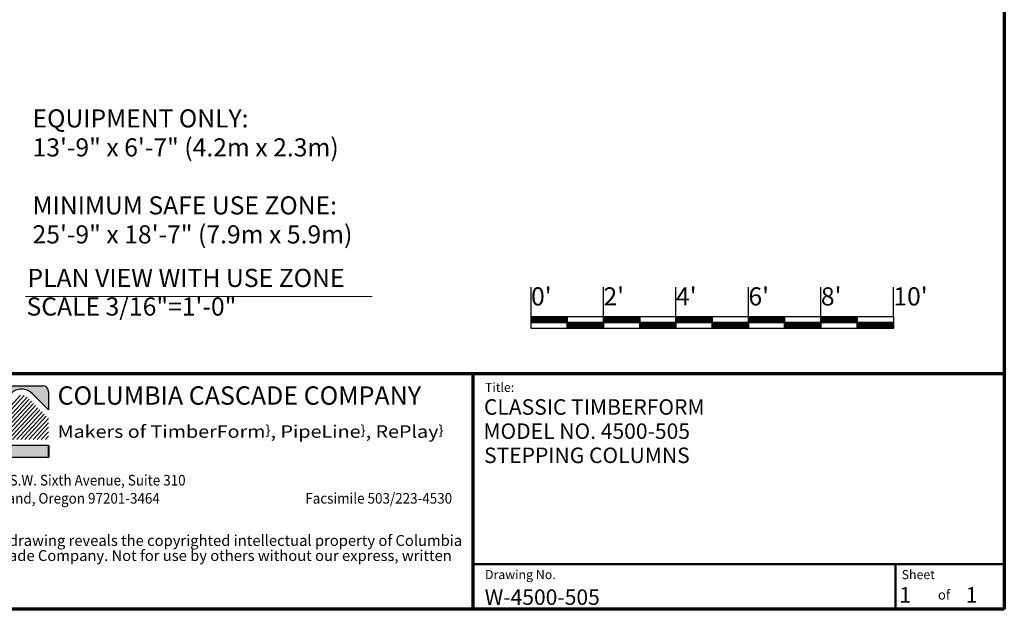
# Model space of a CAD drawing. Units: inches. Extents: x 24 to 680, y 24 to 520.
# Drawn here: x 354 to 680, y 24 to 219 of the extents above; entities that cross this region are included whole.
import ezdxf
from ezdxf.enums import TextEntityAlignment as Align

# ---------------------------------------------------------------- set-up
doc = ezdxf.new("R2010")
doc.units = ezdxf.units.IN
doc.header["$LTSCALE"] = 64
doc.header["$MEASUREMENT"] = 0
doc.layers.get('0').update_dxf_attribs({"linetype": 'CONTINUOUS'})
for name, color, linetype, lineweight in [('Border (ANSI)', 1, 'CONTINUOUS', 70), ('Hatch (ANSI)', 9, 'CONTINUOUS', 13), ('Sketch Geometry (ANSI)', 7, 'CONTINUOUS', 25), ('TITLE', 7, 'CONTINUOUS', 70), ('Title (ANSI)', 7, 'CONTINUOUS', 40)]:
    doc.layers.add(name, color=color, linetype=linetype, lineweight=lineweight)
doc.styles.add('ARIAL', font='arial.ttf')
doc.styles.add('ARIAL FOR TITLE', font='arial.ttf')
doc.styles.add('ROMANS_52', font='ariali.ttf')
doc.styles.add('Text Style159', font='ariali.ttf', dxfattribs={"width": 0.9300000071525574})
doc.styles.add('Text Style160', font='arial.ttf')
doc.styles.add('Text Style183', font='arial.ttf')
doc.styles.add('Text Style249', font='arial.ttf')
doc.styles.add('Text Style258', font='ariali.ttf')
doc.styles.add('Text Style272', font='arial.ttf')
pattern_1 = [(47.5, (0, 0), (-0.04607983355063276, 0.04222438797597877), [])]

# ---------------------------------------------------------------- blocks, each defined once
blk = doc.blocks.new('Borders Border A Size Landscape')
at = {"layer": 'Border (ANSI)'}
for p, q in [((10.625, 8.124999999999998), (10.625, 0.3750000000000016)), ((10.625, 0.3750000000000012), (0.3750000000000016, 0.375))]:
    blk.add_line(p, q, dxfattribs=at)
blk = doc.blocks.new('Title Blocks Title-A Size Landscape')
at = {"layer": 'Hatch (ANSI)'}
h = blk.add_hatch(color=256, dxfattribs=at)
edge = h.paths.add_edge_path()
edge.add_arc((5.579372943484131, 3.326811621268144), 0.03093742265624999, 0, 90)
edge.add_line((5.579372943484131, 3.357749043924393), (5.269998716921628, 3.357749043924393))
edge.add_arc((5.269998716921628, 3.326811621268144), 0.03093742265624999, 90, 180)
edge.add_line((5.239061294265379, 3.326811621268144), (5.239061294265379, 3.141736749063877))
edge.add_line((5.239061294265379, 3.141736749063877), (5.415724297882293, 3.318399752680792))
edge.add_arc((5.470414451263966, 3.26370959929912), 0.07734355664062498, 45, 135, ccw=False)
edge.add_line((5.525104604645637, 3.318399752680792), (5.610310366140381, 3.233193991186048))
edge.add_line((5.61031036614038, 3.233193991186048), (5.610310366140381, 3.326811621268144))
at = {"layer": 'Hatch (ANSI)', "lineweight": 18}
h = blk.add_hatch(dxfattribs=at)
h.set_pattern_fill('ANSI31', color=256, scale=0.125, angle=2.5, style=0)
h.set_pattern_definition([(47.5, (0, 0), (-0.01151995838765819, 0.01055609699399469), [])])
edge = h.paths.add_edge_path()
edge.add_line((5.61031036614038, 3.188999817361889), (5.61031036614038, 3.079624817361892))
edge.add_line((5.61031036614038, 3.079624817361891), (5.239061294265378, 3.079624817361891))
edge.add_line((5.239061294265379, 3.079624817361891), (5.436442662806554, 3.29486298680012))
edge.add_arc((5.470414451263966, 3.26370959929912), 0.04609355664062485, 45, 137.4780244907618, ccw=False)
edge.add_line((5.503007517733558, 3.296302665768712), (5.610310366140381, 3.188999817361889))
at = {"layer": 'Hatch (ANSI)'}
h = blk.add_hatch(color=256, dxfattribs=at)
edge = h.paths.add_edge_path()
edge.add_arc((5.269998716921629, 3.017437394705642), 0.03093742265624999, 180, 270)
edge.add_line((5.269998716921629, 2.986499972049392), (5.610310366140381, 2.986499972049391))
edge.add_line((5.61031036614038, 2.986499972049391), (5.61031036614038, 3.04837481736189))
edge.add_line((5.61031036614038, 3.04837481736189), (5.239061294265378, 3.04837481736189))
edge.add_line((5.239061294265379, 3.04837481736189), (5.239061294265379, 3.017437394705642))
at = {"layer": 'Border (ANSI)', "lineweight": 70}
for p, q in [((10.55656129426538, 3.420249043924394), (0.3065612942653779, 3.420249043924394)), ((7.806561294265376, 3.420249043924394), (7.806561294265376, 2.201499043924394))]:
    blk.add_line(p, q, dxfattribs=at)
at = {"layer": 'Border (ANSI)', "lineweight": 50}
for p, q in [((10.55656129426538, 2.435874043924394), (7.806561294265376, 2.435874043924394)), ((9.994061294265379, 2.201499043924394), (9.994061294265379, 2.435874043924394))]:
    blk.add_line(p, q, dxfattribs=at)
at = {"layer": 'TITLE', "lineweight": 25}
for p, q in [((5.269998716921628, 3.357749043924393), (5.579372943484131, 3.357749043924393)), ((5.61031036614038, 3.233193991186048), (5.525104604645637, 3.318399752680792)), ((5.610310366140381, 3.326811621268144), (5.61031036614038, 3.233193991186048)), ((5.61031036614038, 3.04837481736189), (5.239061294265379, 3.04837481736189)), ((5.61031036614038, 2.986499972049391), (5.269998716921629, 2.986499972049392))]:
    blk.add_line(p, q, dxfattribs=at)
for centre, radius, start, end in [((5.470414451263966, 3.26370959929912), 0.07734355664062498, 45, 135.0000000000004), ((5.579372943484131, 3.326811621268144), 0.03093742265624999, 0, 90)]:
    blk.add_arc(centre, radius, start, end, dxfattribs=at)
at = {"layer": 'Title (ANSI)'}
blk.add_line((5.61031036614038, 3.04837481736189), (5.61031036614038, 2.986499972049391), dxfattribs=at)
for s, height, style, p in [('COLUMBIA CASCADE COMPANY', 0.09500000068521874, 'Text Style249', (5.65718536614038, 3.260249043924394)), ('This drawing reveals the copyrighted intellectual property of Columbia', 0.05600000108320882, 'Text Style160', (5.239061294265379, 2.529624043924394)), ('Cascade Company. Not for use by others without our express, written', 0.05600000108320882, 'Text Style160', (5.239061294265379, 2.451499043924394)), ('Drawing No.', 0.04687480276494514, 'ROMANS_52', (7.869061294265378, 2.357749043924394)), ('Sheet ', 0.04687480276494514, 'ROMANS_52', (10.02531129426538, 2.357749043924394)), ('of', 0.0500000015957149, 'Text Style258', (10.21281129426538, 2.251499043924394))]:
    blk.add_text(s, height=height, dxfattribs=dict(style=style)).set_placement(p)
at = {"style": 'Text Style159', "width": 0.9300000667572021}
for s, p in [('1300 S.W. Sixth Avenue, Suite 310', (5.239061294265379, 2.842124043924394)), ('Portland, Oregon 97201-3464', (5.239061294265379, 2.748374043924394)), ('Facsimile 503/223-4530', (6.939061294265378, 2.748374043924394))]:
    blk.add_text(s, height=0.05484487949393865, dxfattribs=at).set_placement(p)
at = {"insert": (5.65718536614038, 3.088853550561985), "char_height": 0.09369999756963233, "attachment_point": 7, "style": 'ARIAL'}
blk.add_mtext('\\fTahoma|b0|i0;\\W1.15;\\H0.0650;Makers of TimberForm\\fAIGDT|b0|i0;\\W1.15;\\H0.0500;\\}\\fTahoma|b0|i0;\\W1.15;\\H0.0650;, PipeLine\\fAIGDT|b0|i0;\\W1.15;\\H0.0500;\\}\\fTahoma|b0|i0;\\W1.15;\\H0.0650;, RePlay\\fAIGDT|b0|i0;\\W1.15;\\H0.0500;\\}', dxfattribs=at)
at = {"style": 'ARIAL FOR TITLE'}
for tag, p in [('DWN/CHK4', (4.497186294265379, 3.217249043924394)), ('DATE4', (2.640936294265378, 3.217249043924394)), ('REVISION4', (3.203436294265378, 3.217249043924394)), ('DATE3', (2.640936294265378, 2.998499043924394)), ('REVISION3', (3.203436294265378, 2.998499043924394)), ('DWN/CHK3', (4.497186294265379, 2.998499043924394)), ('MODEL-DESCRIPTION_2', (7.869061294265378, 2.873374043924394)), ('DATE2', (2.640936294265378, 2.779749043924394)), ('REVISION2', (3.203436294265378, 2.779749043924394)), ('DWN/CHK2', (4.497186294265379, 2.779749043924394)), ('PROJECT-NAME', (7.869061294265378, 2.748374043924394)), ('PROJECT-LOCATION', (7.869061294265378, 2.623374043924394)), ('DATE1', (2.640936294265378, 2.560999043924394)), ('REVISION1', (3.203436294265378, 2.560999043924394)), ('DWN/CHK1', (4.497186294265379, 2.560999043924394)), ('CUST-NAME', (7.869061294265378, 2.498374043924394))]:
    blk.add_attdef(tag, text='', height=0.0799999990331845, dxfattribs=at).set_placement(p, align=Align.MIDDLE_LEFT)
for tag, p in [('SERIES_001', (7.863495127893355, 3.208346759278526)), ('MODEL-NO._001', (7.860766614965893, 3.083346759278527)), ('MODEL-DESCRIPTION_1_001', (7.864040830478848, 2.958346759278527)), ('DATE-DWN_001', (4.492547822288694, 2.357329961864019)), ('SCALE_001', (2.452735833931697, 2.255221759278527)), ('DATE-CHK_001', (4.492547822288694, 2.224517461864019)), ('DWG-NO._001', (7.867697037801647, 2.224517461864019)), ('S_001', (10.0131421266089, 2.236335333632154)), ('T_001', (10.3568921266089, 2.236335333632154))]:
    blk.add_attdef(tag, p, '', height=0.0799999990331845, dxfattribs=at)
at = {"style": 'Text Style272'}
for tag, p in [('4', (2.531561294265378, 3.217249043924394)), ('3', (2.531561294265379, 2.998499043924394)), ('2', (2.531561294265379, 2.779749043924394)), ('1', (2.531561294265379, 2.560999043924394))]:
    blk.add_attdef(tag, text='', height=0.07950302770757299, dxfattribs=at).set_placement(p, align=Align.MIDDLE_CENTER)
at = {"layer": 'TITLE', "style": 'ROMANS_52'}
blk.add_text('Title:', height=0.04687480276494514, dxfattribs=at).set_placement((7.869061294265378, 3.326499043924394))

msp = doc.modelspace()

# ---------------------------------------------------------------- hatches: boundary and pattern name
at = {"layer": 'Hatch (ANSI)'}
h = msp.add_hatch(dxfattribs=at)
h.set_pattern_fill('ANSI31', color=256, scale=0.4999999999999999, angle=2.5, style=0)
h.set_pattern_definition(pattern_1)
h.paths.add_polyline_path([(535.2516704678793, 120.9437002966), (535.2516704678793, 118.9437002966), (523.2516704678793, 118.9437002966), (523.2516704678793, 120.9437002966)])
h = msp.add_hatch(dxfattribs=at)
h.set_pattern_fill('ANSI31', color=256, scale=0.4999999999999999, angle=2.5, style=0)
h.set_pattern_definition(pattern_1)
h.paths.add_polyline_path([(559.2516704678793, 118.9437002966), (559.2516704678793, 120.9437002966), (547.2516704678793, 120.9437002966), (547.2516704678793, 118.9437002966)])
h = msp.add_hatch(dxfattribs=at)
h.set_pattern_fill('ANSI31', color=256, scale=0.4999999999999999, angle=2.5, style=0)
h.set_pattern_definition(pattern_1)
h.paths.add_polyline_path([(583.2516704678794, 118.9437002966), (583.2516704678794, 120.9437002966), (571.2516704678794, 120.9437002966), (571.2516704678794, 118.9437002966)])
h = msp.add_hatch(dxfattribs=at)
h.set_pattern_fill('ANSI31', color=256, scale=0.4999999999999999, angle=2.5, style=0)
h.set_pattern_definition(pattern_1)
h.paths.add_polyline_path([(607.2516704678794, 118.9437002966), (607.2516704678794, 120.9437002966), (595.2516704678794, 120.9437002966), (595.2516704678794, 118.9437002966)])
h = msp.add_hatch(dxfattribs=at)
h.set_pattern_fill('ANSI31', color=256, scale=0.4999999999999999, angle=2.5, style=0)
h.set_pattern_definition(pattern_1)
h.paths.add_polyline_path([(631.2516704678794, 118.9437002966), (631.2516704678794, 120.9437002966), (619.2516704678794, 120.9437002966), (619.2516704678794, 118.9437002966)])
h = msp.add_hatch(dxfattribs=at)
h.set_pattern_fill('ANSI31', color=256, scale=0.4999999999999999, angle=2.5, style=0)
h.set_pattern_definition(pattern_1)
h.paths.add_polyline_path([(547.2516704678793, 118.9437002966), (547.2516704678793, 116.9437002966), (535.2516704678793, 116.9437002966), (535.2516704678793, 118.9437002966)])
h = msp.add_hatch(dxfattribs=at)
h.set_pattern_fill('ANSI31', color=256, scale=0.4999999999999999, angle=2.5, style=0)
h.set_pattern_definition(pattern_1)
h.paths.add_polyline_path([(571.2516704678794, 118.9437002966), (571.2516704678794, 116.9437002966), (559.2516704678793, 116.9437002966), (559.2516704678793, 118.9437002966)])
h = msp.add_hatch(dxfattribs=at)
h.set_pattern_fill('ANSI31', color=256, scale=0.4999999999999999, angle=2.5, style=0)
h.set_pattern_definition(pattern_1)
h.paths.add_polyline_path([(595.2516704678794, 118.9437002966), (595.2516704678794, 116.9437002966), (583.2516704678794, 116.9437002966), (583.2516704678794, 118.9437002966)])
h = msp.add_hatch(dxfattribs=at)
h.set_pattern_fill('ANSI31', color=256, scale=0.4999999999999999, angle=2.5, style=0)
h.set_pattern_definition(pattern_1)
h.paths.add_polyline_path([(619.2516704678794, 118.9437002966), (619.2516704678794, 116.9437002966), (607.2516704678794, 116.9437002966), (607.2516704678794, 118.9437002966)])
h = msp.add_hatch(dxfattribs=at)
h.set_pattern_fill('ANSI31', color=256, scale=0.4999999999999999, angle=2.5, style=0)
h.set_pattern_definition(pattern_1)
h.paths.add_polyline_path([(643.2516704678794, 118.9437002966), (643.2516704678794, 116.9437002966), (631.2516704678794, 116.9437002966), (631.2516704678794, 118.9437002966)])

# ---------------------------------------------------------------- linework, layer by layer
at = {"lineweight": 20}
msp.add_line((355.7717494382088, 127.6005048854832), (470.6626695215626, 127.6005048854832), dxfattribs=at)
at = {"layer": 'Sketch Geometry (ANSI)'}
for p, q in [((523.2516704678793, 120.9437002966), (523.2516704678793, 130.6324154324967)), ((547.2516704678793, 120.9437002966), (547.2516704678793, 130.6324154324967)), ((571.2516704678794, 120.9437002966), (571.2516704678794, 130.6324154324967)), ((595.2516704678794, 120.9437002966), (595.2516704678794, 130.6324154324967)), ((619.2516704678794, 120.9437002966), (619.2516704678794, 130.6324154324967)), ((643.2516704678794, 120.9437002966), (643.2516704678794, 130.6324154324967)), ((523.2516704678793, 120.9437002966), (535.2516704678793, 120.9437002966)), ((523.2516704678793, 118.9437002966), (523.2516704678793, 120.9437002966)), ((535.2516704678793, 120.9437002966), (535.2516704678793, 118.9437002966)), ((535.2516704678793, 120.9437002966), (547.2516704678793, 120.9437002966)), ((535.2516704678793, 118.9437002966), (535.2516704678793, 120.9437002966)), ((547.2516704678793, 120.9437002966), (547.2516704678793, 118.9437002966)), ((547.2516704678793, 120.9437002966), (559.2516704678793, 120.9437002966)), ((547.2516704678793, 118.9437002966), (547.2516704678793, 120.9437002966)), ((559.2516704678793, 120.9437002966), (571.2516704678794, 120.9437002966)), ((559.2516704678793, 118.9437002966), (559.2516704678793, 120.9437002966)), ((559.2516704678793, 120.9437002966), (559.2516704678793, 118.9437002966)), ((571.2516704678794, 120.9437002966), (571.2516704678794, 118.9437002966)), ((571.2516704678794, 120.9437002966), (583.2516704678794, 120.9437002966)), ((571.2516704678794, 118.9437002966), (571.2516704678794, 120.9437002966)), ((583.2516704678794, 120.9437002966), (595.2516704678794, 120.9437002966)), ((583.2516704678794, 118.9437002966), (583.2516704678794, 120.9437002966)), ((583.2516704678794, 120.9437002966), (583.2516704678794, 118.9437002966)), ((595.2516704678794, 120.9437002966), (595.2516704678794, 118.9437002966)), ((595.2516704678794, 120.9437002966), (607.2516704678794, 120.9437002966)), ((595.2516704678794, 118.9437002966), (595.2516704678794, 120.9437002966)), ((607.2516704678794, 120.9437002966), (619.2516704678794, 120.9437002966)), ((607.2516704678794, 118.9437002966), (607.2516704678794, 120.9437002966)), ((607.2516704678794, 120.9437002966), (607.2516704678794, 118.9437002966)), ((619.2516704678794, 120.9437002966), (619.2516704678794, 118.9437002966)), ((619.2516704678794, 120.9437002966), (631.2516704678794, 120.9437002966)), ((619.2516704678794, 118.9437002966), (619.2516704678794, 120.9437002966)), ((631.2516704678794, 120.9437002966), (643.2516704678794, 120.9437002966)), ((631.2516704678794, 118.9437002966), (631.2516704678794, 120.9437002966)), ((631.2516704678794, 120.9437002966), (631.2516704678794, 118.9437002966)), ((643.2516704678794, 120.9437002966), (643.2516704678794, 118.9437002966)), ((535.2516704678793, 118.9437002966), (523.2516704678793, 118.9437002966)), ((523.2516704678793, 118.9437002966), (535.2516704678793, 118.9437002966)), ((523.2516704678793, 116.9437002966), (523.2516704678793, 118.9437002966)), ((535.2516704678793, 118.9437002966), (535.2516704678793, 116.9437002966)), ((547.2516704678793, 118.9437002966), (535.2516704678793, 118.9437002966)), ((535.2516704678793, 118.9437002966), (547.2516704678793, 118.9437002966)), ((535.2516704678793, 116.9437002966), (535.2516704678793, 118.9437002966)), ((547.2516704678793, 118.9437002966), (547.2516704678793, 116.9437002966)), ((559.2516704678793, 118.9437002966), (547.2516704678793, 118.9437002966)), ((547.2516704678793, 118.9437002966), (559.2516704678793, 118.9437002966)), ((547.2516704678793, 116.9437002966), (547.2516704678793, 118.9437002966)), ((559.2516704678793, 118.9437002966), (559.2516704678793, 116.9437002966)), ((559.2516704678793, 116.9437002966), (559.2516704678793, 118.9437002966)), ((571.2516704678794, 118.9437002966), (559.2516704678793, 118.9437002966)), ((559.2516704678793, 118.9437002966), (571.2516704678794, 118.9437002966)), ((571.2516704678794, 118.9437002966), (571.2516704678794, 116.9437002966)), ((583.2516704678794, 118.9437002966), (571.2516704678794, 118.9437002966)), ((571.2516704678794, 118.9437002966), (583.2516704678794, 118.9437002966)), ((571.2516704678794, 116.9437002966), (571.2516704678794, 118.9437002966)), ((583.2516704678794, 118.9437002966), (583.2516704678794, 116.9437002966)), ((583.2516704678794, 116.9437002966), (583.2516704678794, 118.9437002966)), ((595.2516704678794, 118.9437002966), (583.2516704678794, 118.9437002966)), ((583.2516704678794, 118.9437002966), (595.2516704678794, 118.9437002966)), ((595.2516704678794, 118.9437002966), (595.2516704678794, 116.9437002966)), ((607.2516704678794, 118.9437002966), (595.2516704678794, 118.9437002966)), ((595.2516704678794, 118.9437002966), (607.2516704678794, 118.9437002966)), ((595.2516704678794, 116.9437002966), (595.2516704678794, 118.9437002966)), ((607.2516704678794, 118.9437002966), (607.2516704678794, 116.9437002966)), ((607.2516704678794, 116.9437002966), (607.2516704678794, 118.9437002966)), ((619.2516704678794, 118.9437002966), (607.2516704678794, 118.9437002966)), ((607.2516704678794, 118.9437002966), (619.2516704678794, 118.9437002966)), ((619.2516704678794, 118.9437002966), (619.2516704678794, 116.9437002966)), ((631.2516704678794, 118.9437002966), (619.2516704678794, 118.9437002966)), ((619.2516704678794, 118.9437002966), (631.2516704678794, 118.9437002966)), ((619.2516704678794, 116.9437002966), (619.2516704678794, 118.9437002966)), ((631.2516704678794, 118.9437002966), (631.2516704678794, 116.9437002966)), ((631.2516704678794, 116.9437002966), (631.2516704678794, 118.9437002966)), ((643.2516704678794, 118.9437002966), (631.2516704678794, 118.9437002966)), ((631.2516704678794, 118.9437002966), (643.2516704678794, 118.9437002966)), ((643.2516704678794, 118.9437002966), (643.2516704678794, 116.9437002966)), ((535.2516704678793, 116.9437002966), (523.2516704678793, 116.9437002966)), ((547.2516704678793, 116.9437002966), (535.2516704678793, 116.9437002966)), ((559.2516704678793, 116.9437002966), (547.2516704678793, 116.9437002966)), ((571.2516704678794, 116.9437002966), (559.2516704678793, 116.9437002966)), ((583.2516704678794, 116.9437002966), (571.2516704678794, 116.9437002966)), ((595.2516704678794, 116.9437002966), (583.2516704678794, 116.9437002966)), ((607.2516704678794, 116.9437002966), (595.2516704678794, 116.9437002966)), ((619.2516704678794, 116.9437002966), (607.2516704678794, 116.9437002966)), ((631.2516704678794, 116.9437002966), (619.2516704678794, 116.9437002966)), ((643.2516704678794, 116.9437002966), (631.2516704678794, 116.9437002966))]:
    msp.add_line(p, q, dxfattribs=at)

# ---------------------------------------------------------------- block references
at = {"xscale": 64, "yscale": 64, "zscale": 64}
msp.add_blockref('Borders Border A Size Landscape', (0, 0), dxfattribs=at)
ref = msp.add_blockref('Title Blocks Title-A Size Landscape', (4.380077167015913, -116.8959388111612), dxfattribs=dict(xscale=64, yscale=64, zscale=64))
ref.add_attrib('SERIES_001', 'CLASSIC TIMBERFORM', (507.6437653521907, 88.4382537826645), dxfattribs={"height": 5.119999938123808, "style": 'ARIAL FOR TITLE'})
ref.add_attrib('MODEL-NO._001', 'MODEL NO. 4500-505', (507.4691405248331, 80.43825378266453), dxfattribs={"height": 5.119999938123808, "style": 'ARIAL FOR TITLE'})
ref.add_attrib('MODEL-DESCRIPTION_1_001', 'STEPPING COLUMNS', (507.6786903176622, 72.43825378266453), dxfattribs={"height": 5.119999938123808, "style": 'ARIAL FOR TITLE'})
ref.add_attrib('DWG-NO._001', 'W-4500-505', (507.9126875863213, 25.47317874813605), dxfattribs={"height": 5.119999938123808, "style": 'ARIAL FOR TITLE'})
ref.add_attrib('S_001', '1', (645.2211732699853, 26.22952254129666), dxfattribs={"height": 5.119999938123808, "style": 'ARIAL FOR TITLE'})
ref.add_attrib('T_001', '1', (667.2211732699853, 26.22952254129666), dxfattribs={"height": 5.119999938123808, "style": 'ARIAL FOR TITLE'})

# ---------------------------------------------------------------- texts
at = {"char_height": 5.996799844456469, "attachment_point": 1, "style": 'ARIAL'}
for s, insert, width, line_spacing_factor in [('{\\fArial|b0|i0;EQUIPMENT ONLY:\\P\\fArial|b0|i0;13\'-9" x 6\'-7" (4.2m x 2.3m)\\P\\fArial|b0|i0;\\P\\fArial|b0|i0;MINIMUM SAFE USE ZONE:\\P\\fArial|b0|i0;25\'-9" x 18\'-7" (7.9m x 5.9m)}', (358.1501492560177, 189.5725942179239), 110.8393308623837, 0.9605123400688171), ("\\fArial|b0|i0;0'", (523.2516704678793, 130.6320583384886), 109.4254866635196, 0.3810000121593475), ("\\fArial|b0|i0;2'", (547.2516704678793, 130.6320583384886), 109.4254866635196, 0.3810000121593475), ("\\fArial|b0|i0;4'", (571.2516704678794, 130.6324154266301), 109.4254866635196, 0.3810000121593475), ("\\fArial|b0|i0;6'", (595.2516704678794, 130.6320583384886), 109.4254866635196, 0.3810000121593475), ("\\fArial|b0|i0;8'", (619.2516704678794, 130.6320583384886), 109.4254866635196, 0.3810000121593475), ("\\fArial|b0|i0;10'", (643.2516704678794, 130.6320583384886), 109.4254866635196, 0.3810000121593475)]:
    msp.add_mtext(s, dxfattribs=dict(at, insert=insert, width=width, line_spacing_factor=line_spacing_factor))
at = {"attachment_point": 7}
for s, insert, char_height, style in [('PLAN VIEW WITH USE ZONE', (356.4503559598288, 128.853226809026), 6.015999861589567, 'Text Style183'), ('SCALE 3/16"=1\'-0"', (356.1651405150863, 119.409008627307), 5.996799844456469, 'ARIAL')]:
    msp.add_mtext(s, dxfattribs=dict(at, insert=insert, char_height=char_height, style=style))

doc.saveas('drawing.dxf')
